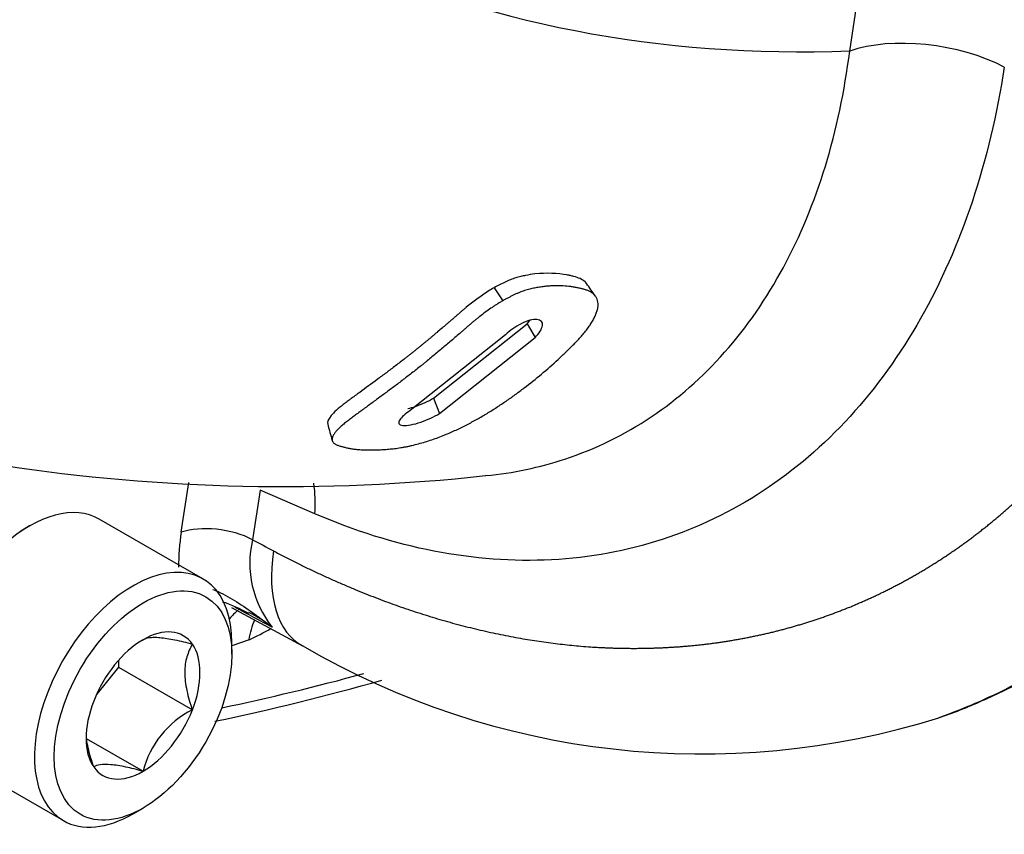
# Model space of a CAD drawing. Units: millimetres. Extents: x 0 to 594, y 0 to 420.
# Drawn here: x 482 to 493, y 236 to 245 of the extents above; entities that cross this region are included whole.
import ezdxf

# ---------------------------------------------------------------- set-up
doc = ezdxf.new("R2010")
doc.units = ezdxf.units.MM
for name, color, linetype in [('1802400', 7, 'Continuous'), ('3314301', 7, 'Continuous'), ('Default', 7, 'Continuous')]:
    doc.layers.add(name, color=color, linetype=linetype)

# ---------------------------------------------------------------- blocks, each defined once
blk = doc.blocks.new('SE13')
at = {"layer": '1802400', "color": 7, "linetype": 'Continuous'}
for p, q in [((491.271, 244.834), (494.186, 263.828)), ((487.195, 242.12), (487.294, 241.972)), ((486.5, 240.855), (487.572, 241.707)), ((487.572, 241.707), (487.665, 241.551)), ((487.323, 241.581), (486.232, 240.713)), ((486.568, 240.678), (487.665, 241.551)), ((486.5, 240.855), (486.568, 240.678)), ((483.608, 239.317), (483.695, 239.886)), ((484.513, 239.8), (484.426, 239.232)), ((485.138, 239.53), (484.513, 239.8)), ((484.184, 238.454), (484.999, 238.014)), ((484.385, 238.084), (484.187, 238.014)), ((492.292, 237.189), (492.312, 237.196))]:
    blk.add_line(p, q, dxfattribs=at)
for centre, radius, start, end in [((484.784, 261.272), 21.431, 246.465, 276.1932), ((485.864, 238.945), 2.287, 170.6435, 180.7198), ((485.561, 238.961), 1.168, 166.6055, 218.7361), ((500.393, 268.666), 33.486, 241.5208, 241.9876), ((526.296, 316.897), 89.01, 241.78983, 242.10367), ((483.492, 236.687), 1.93, 53.1175, 62.4712), ((482.542, 241.929), 4.264, 295.6128, 299.3836), ((489.579, 245.852), 9.077, 239.7015, 287.3892), ((478.217, 264.685), 28.134, 281.8466, 285.8614)]:
    blk.add_arc(centre, radius, start, end, dxfattribs=at)
for centre, major_axis, ratio, start_param, end_param in [((501.482, 275.885), (17.012, 29.466), 0.57735, 2.888836, 3.488721), ((492.191, 244.303), (-1.285, 0.197), 0.456579, 4.058559, 5.576996), ((484.285, 239.184), (-0.516, -1.193), 0.575192, 2.099822, 2.416236), ((484.032, 239.072), (-0.593, 0.091), 0.456579, 4.058559, 5.576996), ((485.821, 239.571), (0.826, 1.554), 0.541132, 2.144731, 3.147423), ((484.713, 237.542), (0.333, -0.943), 0.676906, 3.341311, 3.538995), ((494.255, 280.057), (-23.7, -41.05), 0.57735, 0.476662, 0.527331)]:
    blk.add_ellipse(centre, major_axis=major_axis, ratio=ratio, start_param=start_param, end_param=end_param, dxfattribs=at)
for points, degree, knots in [([(492.548, 237.29), (492.77, 237.379), (493.193, 237.559), (493.796, 237.909), (494.295, 238.258), (494.729, 238.605), (495.172, 239.016), (495.664, 239.554), (496.18, 240.23), (496.712, 241.098), (497.221, 242.174), (497.682, 243.516), (497.861, 244.45), (497.968, 245.033)], 3, [0.0240353, 0.0240353, 0.0240353, 0.0240353, 0.0939372, 0.1713305, 0.232308, 0.2836193, 0.3525127, 0.425581, 0.5127811, 0.6139916, 0.729063, 0.857809, 1, 1, 1, 1]), ([(484.666, 239.103), (485.563, 238.626), (486.467, 238.35), (487.382, 238.07), (488.275, 238.005), (488.724, 237.973), (489.163, 237.996), (489.604, 238.018), (490.03, 238.097), (490.458, 238.176), (490.867, 238.311), (491.278, 238.446), (491.666, 238.637), (492.055, 238.828), (492.418, 239.074), (492.783, 239.321), (493.116, 239.62), (493.45, 239.92), (493.75, 240.271), (494.051, 240.623), (494.313, 241.021), (494.577, 241.421), (494.799, 241.865), (495.022, 242.31), (495.2, 242.792), (495.379, 243.276), (495.511, 243.795), (495.644, 244.315), (495.728, 244.862)], 2, [0, 0, 0, 0.125, 0.125, 0.25, 0.25, 0.3125, 0.3125, 0.375, 0.375, 0.4375, 0.4375, 0.5, 0.5, 0.5625, 0.5625, 0.625, 0.625, 0.6875, 0.6875, 0.75, 0.75, 0.8125, 0.8125, 0.875, 0.875, 0.9375, 0.9375, 1, 1, 1]), ([(487.101, 239.966), (487.413, 239.996), (487.715, 240.06), (488.354, 240.271), (488.69, 240.435), (489.302, 240.846), (489.583, 241.093), (490.092, 241.668), (490.319, 241.997), (490.896, 243.066), (491.155, 243.911), (491.271, 244.834)], 3, [0.2707272, 0.2707272, 0.2707272, 0.2707272, 0.375, 0.375, 0.5, 0.5, 0.625, 0.625, 0.75, 0.75, 1, 1, 1, 1]), ([(493.044, 244.649), (492.961, 244.112), (492.839, 243.598), (492.516, 242.63), (492.318, 242.182), (491.851, 241.357), (491.578, 240.977), (490.972, 240.313), (490.64, 240.028), (489.92, 239.555), (489.528, 239.366), (488.716, 239.102), (488.293, 239.024), (487.412, 238.979), (486.958, 239.013), (486.052, 239.189), (485.597, 239.331), (485.138, 239.53)], 3, [0, 0, 0, 0, 0.125, 0.125, 0.25, 0.25, 0.375, 0.375, 0.5, 0.5, 0.625, 0.625, 0.75, 0.75, 0.875, 0.875, 1, 1, 1, 1]), ([(497.527, 244.674), (497.505, 244.536), (497.458, 244.248), (497.37, 243.809), (497.262, 243.348), (497.13, 242.867), (496.978, 242.389), (496.79, 241.875), (496.502, 241.197), (495.908, 240.068), (495.068, 238.982), (494.093, 238.136), (493.246, 237.585), (492.629, 237.308), (492.276, 237.184)], 3, [0, 0, 0, 0, 0.0215928, 0.0449013, 0.0699252, 0.0966647, 0.1251196, 0.1520391, 0.187688, 0.2502479, 0.3752456, 0.4402359, 0.500414, 0.5750762, 0.5750762, 0.5750762, 0.5750762]), ([(492.312, 237.196), (492.485, 237.257), (493.176, 237.535), (494.032, 238.064), (494.882, 238.825), (495.641, 239.669), (496.353, 240.768), (496.842, 241.858), (497.09, 242.551), (497.272, 243.134), (497.455, 243.841), (497.554, 244.421), (497.602, 244.7)], 3, [0.3232685, 0.3232685, 0.3232685, 0.3232685, 0.3668414, 0.4999704, 0.5571781, 0.6250729, 0.7500219, 0.8316468, 0.8632062, 0.8928779, 0.9484036, 1, 1, 1, 1]), ([(488.254, 242.169), (488.248, 242.175), (488.243, 242.182), (488.22, 242.203), (488.202, 242.214), (488.157, 242.235), (488.135, 242.242), (488.101, 242.251), (488.096, 242.252), (488.083, 242.256), (488.076, 242.257), (488.055, 242.262), (488.043, 242.264), (487.923, 242.286), (487.799, 242.293), (487.628, 242.274), (487.591, 242.268), (487.538, 242.258), (487.517, 242.253), (487.481, 242.244), (487.46, 242.239), (487.423, 242.227), (487.402, 242.219), (487.362, 242.204), (487.342, 242.195), (487.277, 242.164), (487.239, 242.144), (487.195, 242.12)], 3, [0.643874, 0.643874, 0.643874, 0.643874, 0.65625, 0.65625, 0.6875, 0.6875, 0.71875, 0.71875, 0.7265625, 0.7265625, 0.734375, 0.734375, 0.75, 0.75, 0.875, 0.875, 0.90625, 0.90625, 0.921875, 0.921875, 0.9375, 0.9375, 0.953125, 0.953125, 0.96875, 0.96875, 1, 1, 1, 1]), ([(486.628, 240.433), (486.65, 240.442), (486.694, 240.46), (486.758, 240.489), (486.82, 240.519), (486.881, 240.55), (486.941, 240.581), (487.019, 240.624), (487.114, 240.68), (487.225, 240.749), (487.314, 240.809), (487.385, 240.858), (487.454, 240.908), (487.573, 240.997), (487.739, 241.129), (487.898, 241.269), (487.998, 241.364), (488.043, 241.408), (488.073, 241.438), (488.111, 241.475), (488.154, 241.52), (488.195, 241.566), (488.234, 241.612), (488.27, 241.658), (488.302, 241.704), (488.33, 241.75), (488.353, 241.795), (488.371, 241.839), (488.383, 241.881), (488.387, 241.92), (488.386, 241.957), (488.377, 241.989), (488.365, 242.014), (488.352, 242.031), (488.337, 242.047), (488.315, 242.064), (488.285, 242.081), (488.25, 242.094), (488.213, 242.106), (488.181, 242.114), (488.155, 242.119), (488.128, 242.124), (488.094, 242.13), (488.037, 242.138), (487.963, 242.143), (487.884, 242.143), (487.817, 242.139), (487.766, 242.134), (487.722, 242.128), (487.686, 242.122), (487.649, 242.115), (487.603, 242.104), (487.544, 242.088), (487.494, 242.07), (487.453, 242.053), (487.421, 242.038), (487.389, 242.022), (487.358, 242.006), (487.331, 241.992), (487.31, 241.98), (487.299, 241.975), (487.294, 241.972)], 3, [0, 0, 0, 0, 0.015829, 0.031567, 0.047271, 0.062976, 0.0787, 0.094449, 0.12602, 0.157538, 0.188999, 0.20472, 0.220439, 0.251878, 0.3148, 0.37784, 0.409357, 0.417236, 0.425114, 0.440872, 0.456639, 0.472421, 0.488148, 0.503823, 0.51949, 0.535225, 0.550975, 0.566593, 0.582196, 0.5979, 0.613451, 0.628908, 0.644433, 0.653347, 0.659984, 0.675378, 0.690748, 0.706176, 0.721635, 0.737032, 0.744718, 0.752398, 0.767743, 0.783079, 0.813776, 0.844636, 0.860098, 0.875531, 0.890964, 0.898691, 0.906432, 0.921955, 0.93738, 0.952807, 0.960604, 0.968483, 0.976354, 0.984228, 0.99211, 0.996055, 1, 1, 1, 1]), ([(487.195, 242.12), (487.148, 242.095), (487.106, 242.067), (487.017, 242.005), (486.976, 241.975), (486.914, 241.928), (486.894, 241.912), (486.866, 241.889), (486.856, 241.88), (486.838, 241.865), (486.828, 241.856), (486.811, 241.841), (486.8, 241.832), (486.788, 241.821), (486.783, 241.817), (486.774, 241.809), (486.768, 241.804), (486.757, 241.795), (486.747, 241.786), (486.728, 241.769), (486.72, 241.762), (486.7, 241.745), (486.691, 241.737), (486.672, 241.722), (486.665, 241.715), (486.646, 241.699), (486.637, 241.691), (486.618, 241.675), (486.61, 241.669), (486.582, 241.645), (486.564, 241.629), (486.538, 241.607), (486.529, 241.6), (486.511, 241.585), (486.501, 241.576), (486.484, 241.562), (486.476, 241.555), (486.458, 241.54), (486.447, 241.531), (486.431, 241.517), (486.422, 241.51), (486.409, 241.499), (486.404, 241.495), (486.395, 241.488), (486.39, 241.483), (486.378, 241.474), (486.37, 241.467), (486.356, 241.456), (486.352, 241.452), (486.342, 241.444), (486.336, 241.439), (486.324, 241.43), (486.315, 241.422), (486.301, 241.411), (486.296, 241.407), (486.287, 241.4), (486.284, 241.397), (486.269, 241.385), (486.26, 241.378), (486.242, 241.364), (486.235, 241.358), (486.216, 241.343), (486.206, 241.336), (486.189, 241.322), (486.181, 241.316), (486.134, 241.28), (486.101, 241.254), (486.028, 241.199), (485.994, 241.173), (485.924, 241.12), (485.889, 241.095), (485.786, 241.018), (485.719, 240.969), (485.645, 240.915), (485.638, 240.909), (485.62, 240.897), (485.613, 240.891), (485.596, 240.879), (485.588, 240.873), (485.572, 240.861), (485.565, 240.856), (485.548, 240.844), (485.54, 240.838), (485.524, 240.826), (485.518, 240.821), (485.494, 240.803), (485.48, 240.793), (485.435, 240.758), (485.409, 240.737), (485.362, 240.694), (485.343, 240.674), (485.295, 240.616), (485.279, 240.582), (485.287, 240.555)], 3, [0, 0, 0, 0, 0.03125, 0.03125, 0.0625, 0.0625, 0.078125, 0.078125, 0.0859375, 0.0859375, 0.09375, 0.09375, 0.1015625, 0.1015625, 0.1054688, 0.1054688, 0.109375, 0.109375, 0.1171875, 0.1171875, 0.125, 0.125, 0.1328125, 0.1328125, 0.140625, 0.140625, 0.1484375, 0.1484375, 0.15625, 0.15625, 0.171875, 0.171875, 0.1796875, 0.1796875, 0.1875, 0.1875, 0.1953125, 0.1953125, 0.203125, 0.203125, 0.2109375, 0.2109375, 0.2148438, 0.2148438, 0.21875, 0.21875, 0.2265625, 0.2265625, 0.2304688, 0.2304688, 0.234375, 0.234375, 0.2421875, 0.2421875, 0.2460938, 0.2460938, 0.25, 0.25, 0.2578125, 0.2578125, 0.265625, 0.265625, 0.2734375, 0.2734375, 0.28125, 0.28125, 0.3125, 0.3125, 0.34375, 0.34375, 0.375, 0.375, 0.4375, 0.4375, 0.4453125, 0.4453125, 0.453125, 0.453125, 0.4609375, 0.4609375, 0.46875, 0.46875, 0.4765625, 0.4765625, 0.484375, 0.484375, 0.5, 0.5, 0.53125, 0.53125, 0.5625, 0.5625, 0.6237029, 0.6237029, 0.6237029, 0.6237029]), ([(487.294, 241.972), (487.282, 241.965), (487.259, 241.952), (487.225, 241.93), (487.191, 241.908), (487.147, 241.878), (487.093, 241.839), (487.045, 241.803), (487.014, 241.779), (486.994, 241.763), (486.969, 241.742), (486.94, 241.718), (486.912, 241.693), (486.883, 241.669), (486.856, 241.645), (486.828, 241.62), (486.791, 241.588), (486.744, 241.548), (486.688, 241.501), (486.633, 241.454), (486.578, 241.407), (486.523, 241.361), (486.468, 241.316), (486.423, 241.278), (486.386, 241.249), (486.35, 241.219), (486.304, 241.183), (486.249, 241.14), (486.194, 241.098), (486.139, 241.056), (486.085, 241.015), (486.013, 240.961), (485.924, 240.895), (485.82, 240.818), (485.743, 240.762), (485.692, 240.725), (485.659, 240.701), (485.618, 240.671), (485.569, 240.635), (485.523, 240.6), (485.48, 240.566), (485.441, 240.533), (485.408, 240.501), (485.38, 240.471), (485.358, 240.442), (485.346, 240.42), (485.339, 240.403), (485.335, 240.387), (485.336, 240.367), (485.345, 240.351), (485.357, 240.339), (485.368, 240.331), (485.38, 240.324), (485.395, 240.317), (485.411, 240.311), (485.428, 240.306), (485.445, 240.301), (485.469, 240.294), (485.5, 240.286), (485.541, 240.278), (485.584, 240.271), (485.631, 240.266), (485.698, 240.262), (485.761, 240.261), (485.818, 240.261), (485.857, 240.262), (485.907, 240.264), (485.96, 240.268), (486.003, 240.272), (486.036, 240.275), (486.07, 240.279), (486.105, 240.284), (486.141, 240.29), (486.171, 240.295), (486.196, 240.3), (486.221, 240.305), (486.265, 240.315), (486.328, 240.331), (486.405, 240.353), (486.48, 240.378), (486.555, 240.404), (486.604, 240.423), (486.628, 240.433)], 3, [0, 0, 0, 0, 0.007972, 0.015866, 0.02374, 0.03162, 0.047433, 0.063332, 0.067282, 0.071221, 0.079073, 0.086908, 0.094734, 0.102559, 0.110386, 0.118214, 0.126042, 0.141701, 0.157369, 0.173049, 0.188749, 0.204449, 0.220125, 0.235783, 0.243607, 0.251429, 0.267065, 0.282688, 0.298301, 0.313902, 0.329493, 0.345077, 0.376238, 0.407421, 0.438666, 0.446492, 0.454326, 0.470024, 0.485789, 0.501636, 0.517426, 0.533172, 0.548953, 0.56475, 0.580397, 0.595998, 0.60226, 0.611709, 0.627371, 0.642899, 0.65069, 0.658531, 0.666349, 0.674126, 0.68188, 0.689626, 0.697368, 0.705111, 0.720607, 0.73614, 0.751676, 0.767112, 0.782494, 0.813263, 0.820985, 0.828727, 0.844262, 0.859758, 0.867498, 0.875245, 0.883013, 0.890824, 0.898629, 0.906386, 0.910256, 0.914126, 0.921884, 0.937543, 0.953166, 0.968709, 0.984289, 1, 1, 1, 1]), ([(487.665, 241.551), (487.687, 241.574), (487.707, 241.598), (487.737, 241.645), (487.745, 241.667), (487.754, 241.725), (487.732, 241.753), (487.64, 241.761), (487.573, 241.742), (487.439, 241.674), (487.375, 241.628), (487.323, 241.581)], 3, [0, 0, 0, 0, 0.125, 0.125, 0.25, 0.25, 0.5, 0.5, 0.75, 0.75, 1, 1, 1, 1]), ([(486.206, 240.735), (486.234, 240.741), (486.301, 240.761), (486.405, 240.802), (486.468, 240.837), (486.5, 240.855)], 3, [0.6557911, 0.6557911, 0.6557911, 0.6557911, 0.7502701, 0.8754225, 1, 1, 1, 1]), ([(486.232, 240.713), (486.178, 240.675), (486.132, 240.637), (486.102, 240.589), (486.098, 240.574), (486.109, 240.552), (486.124, 240.544), (486.171, 240.539), (486.203, 240.542), (486.277, 240.556), (486.315, 240.566), (486.393, 240.593), (486.431, 240.608), (486.503, 240.641), (486.535, 240.659), (486.568, 240.678)], 3, [0, 0, 0, 0, 0.25, 0.25, 0.375, 0.375, 0.5, 0.5, 0.625, 0.625, 0.75, 0.75, 0.875, 0.875, 1, 1, 1, 1]), ([(483.968, 238.662), (483.989, 238.654), (484.009, 238.645), (484.103, 238.604), (484.174, 238.563), (484.313, 238.475), (484.382, 238.428), (484.483, 238.355), (484.517, 238.33), (484.584, 238.281), (484.618, 238.256), (484.651, 238.231)], 3, [0.181696, 0.181696, 0.181696, 0.181696, 0.25, 0.25, 0.5, 0.5, 0.75, 0.75, 0.875, 0.875, 1, 1, 1, 1]), ([(484.08, 238.521), (484.082, 238.521), (484.183, 238.486), (484.274, 238.443), (484.38, 238.39)], 3, [0.5529113, 0.5529113, 0.5529113, 0.5529113, 0.5608494, 1, 1, 1, 1])]:
    blk.add_open_spline(points, degree=degree, knots=knots, dxfattribs=at)
for points in [[(488.356, 242.025), (488.322, 242.073), (488.288, 242.121), (488.254, 242.168)], [(487.572, 241.707), (487.583, 241.721), (487.595, 241.734), (487.606, 241.747)], [(485.286, 240.555), (485.303, 240.493), (485.321, 240.43), (485.338, 240.368)], [(484.385, 238.084), (484.398, 238.167), (484.42, 238.245), (484.451, 238.314)], [(492.311, 237.196), (492.339, 237.207), (492.367, 237.218), (492.395, 237.229)]]:
    blk.add_open_spline(points, degree=3, dxfattribs=at)
at = {"layer": '3314301', "color": 7, "linetype": 'Continuous'}
for p, q in [((483.856, 238.782), (482.668, 239.468)), ((481.868, 239.389), (481.755, 239.323)), ((484.187, 237.919), (484.187, 238.05)), ((482.886, 237.771), (482.636, 237.459)), ((482.886, 237.848), (482.886, 237.771)), ((482.886, 237.771), (483.735, 237.281)), ((482.516, 236.954), (483.169, 236.577)), ((481.068, 236.697), (482.256, 236.011)), ((483.056, 236.09), (483.169, 236.155))]:
    blk.add_line(p, q, dxfattribs=at)
blk.add_arc((484.221, 236.311), 1.085, 116.617, 165.795, dxfattribs=at)
for centre, major_axis, start_param, end_param in [((481.868, 238.082), (0.8, 1.386), 0, 3.141593), ((483.056, 237.397), (-0.8, -1.386), 2.356194, 6.283185), ((483.169, 237.331), (-0.462, -0.8), 2.879793, 3.926991), ((483.169, 237.331), (-0.462, -0.8), 3.926991, 4.974188), ((483.169, 237.331), (0.462, 0.8), 4.974188, 6.021386), ((483.169, 237.331), (-0.462, -0.8), 4.974188, 6.021386), ((483.169, 237.331), (0.462, 0.8), 3.926991, 4.974188), ((483.169, 237.331), (0.462, 0.8), 2.879793, 3.926991), ((483.056, 237.397), (-0.8, -1.386), 0, 0.785398)]:
    blk.add_ellipse(centre, major_axis=major_axis, ratio=0.57735, start_param=start_param, end_param=end_param, dxfattribs=at)
blk.add_ellipse((483.169, 237.331), major_axis=(0.72, 1.247), ratio=0.57735, dxfattribs=at)
for points, knots in [([(483.169, 238.085), (483.188, 238.096), (483.211, 238.105), (483.258, 238.112), (483.276, 238.113), (483.316, 238.114), (483.339, 238.113), (483.413, 238.106), (483.47, 238.097), (483.597, 238.071), (483.665, 238.054), (483.735, 238.035)], [0, 0, 0, 0, 0.25, 0.25, 0.375, 0.375, 0.5, 0.5, 0.75, 0.75, 1, 1, 1, 1]), ([(483.735, 238.035), (483.709, 237.991), (483.688, 237.943), (483.664, 237.863), (483.658, 237.835), (483.65, 237.775), (483.647, 237.743), (483.647, 237.644), (483.656, 237.574), (483.687, 237.429), (483.709, 237.355), (483.735, 237.281)], [0, 0, 0, 0, 0.25, 0.25, 0.375, 0.375, 0.5, 0.5, 0.75, 0.75, 1, 1, 1, 1]), ([(482.604, 236.628), (482.578, 236.701), (482.556, 236.774), (482.533, 236.88), (482.527, 236.914), (482.523, 236.949)], [0, 0, 0, 0, 0.25, 0.25, 0.3721969, 0.3721969, 0.3721969, 0.3721969]), ([(483.169, 236.577), (483.1, 236.596), (483.033, 236.612), (482.939, 236.632), (482.909, 236.638), (482.852, 236.647), (482.825, 236.65), (482.75, 236.657), (482.711, 236.657), (482.646, 236.647), (482.622, 236.638), (482.604, 236.628)], [0, 0, 0, 0, 0.25, 0.25, 0.375, 0.375, 0.5, 0.5, 0.75, 0.75, 1, 1, 1, 1])]:
    blk.add_open_spline(points, degree=3, knots=knots, dxfattribs=at)

msp = doc.modelspace()

# ---------------------------------------------------------------- block references
at = {"layer": 'Default'}
msp.add_blockref('SE13', (0, 0), dxfattribs=at)

doc.saveas('drawing.dxf')
